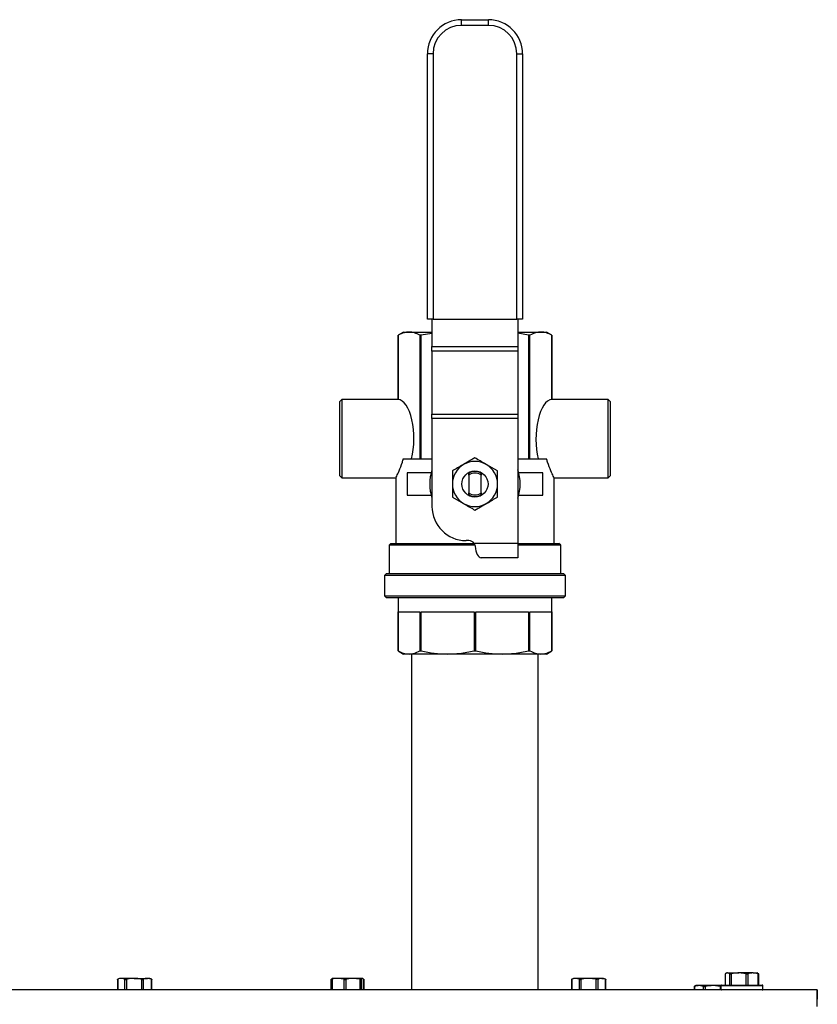
# Model space of a CAD drawing. Units: inches. Extents: x 0.2 to 40.1, y 0.2 to 10.8.
# Drawn here: x 5.3 to 5.8, y 9.3 to 9.9 of the extents above; entities that cross this region are included whole.
import ezdxf

# ---------------------------------------------------------------- set-up
doc = ezdxf.new("R2010")
doc.units = ezdxf.units.IN
doc.header["$MEASUREMENT"] = 0

msp = doc.modelspace()

# ---------------------------------------------------------------- linework, layer by layer
at = {"color": 7, "linetype": 'Continuous', "lineweight": 25}
for p, q in [((5.56826631, 9.941801), (5.56826631, 9.94573434)), ((5.56826631, 9.94573434), (5.58687465, 9.94573434)), ((5.58687465, 9.941801), (5.56826631, 9.941801)), ((5.58687465, 9.941801), (5.58687465, 9.94573434)), ((5.54466631, 9.73876767), (5.54466631, 9.92213434)), ((5.54859965, 9.92213434), (5.54466631, 9.92213434)), ((5.54859965, 9.92213434), (5.54859965, 9.73876767)), ((5.60654131, 9.73876767), (5.60654131, 9.92213434)), ((5.60654131, 9.92213434), (5.61047465, 9.92213434)), ((5.61047465, 9.92213434), (5.61047465, 9.73876767)), ((5.54859965, 9.73876767), (5.54466631, 9.73876767)), ((5.54788298, 9.73876767), (5.54788298, 9.71982427)), ((5.54859965, 9.73876767), (5.60654131, 9.73876767)), ((5.61047465, 9.73876767), (5.60654131, 9.73876767)), ((5.60725798, 9.73876767), (5.60725798, 9.71982427)), ((5.52824398, 9.729901), (5.52444548, 9.72770794)), ((5.52824398, 9.729901), (5.53199873, 9.729901)), ((5.53199873, 9.729901), (5.54788298, 9.729901)), ((5.60725798, 9.729901), (5.62314223, 9.729901)), ((5.62314223, 9.729901), (5.62689699, 9.729901)), ((5.63069548, 9.72770794), (5.62689699, 9.729901)), ((5.52444548, 9.72770794), (5.52444548, 9.68327339)), ((5.52444947, 9.72770794), (5.52444548, 9.72770794)), ((5.52444947, 9.68327339), (5.52444947, 9.72770794)), ((5.54046851, 9.72770794), (5.539548, 9.72770794)), ((5.539548, 9.72770794), (5.539548, 9.64229163)), ((5.54788298, 9.72899775), (5.54046851, 9.72770794)), ((5.54046851, 9.64229163), (5.54046851, 9.72770794)), ((5.61467245, 9.72770794), (5.60725798, 9.72903828)), ((5.61467245, 9.72770794), (5.61467245, 9.64229163)), ((5.61559297, 9.72770794), (5.61467245, 9.72770794)), ((5.61559297, 9.64229163), (5.61559297, 9.72770794)), ((5.63069149, 9.72770794), (5.63069149, 9.68327339)), ((5.63069548, 9.72770794), (5.63069149, 9.72770794)), ((5.63069548, 9.68327339), (5.63069548, 9.72770794)), ((5.54788298, 9.71675338), (5.54788298, 9.71982427)), ((5.54788298, 9.71982427), (5.60725798, 9.71982427)), ((5.60725798, 9.71675338), (5.54788298, 9.71675338)), ((5.54788298, 9.71675338), (5.54788298, 9.67321876)), ((5.60725798, 9.71982427), (5.60725798, 9.71675338)), ((5.60725798, 9.71675338), (5.60725798, 9.67321876)), ((5.48559131, 9.68328121), (5.48423715, 9.68192704)), ((5.48423715, 9.63046871), (5.48423715, 9.68192704)), ((5.52444947, 9.68328121), (5.48559131, 9.68328121)), ((5.48559131, 9.68328121), (5.48559131, 9.62911454)), ((5.66954965, 9.68328121), (5.63069149, 9.68328121)), ((5.67090381, 9.68192704), (5.66954965, 9.68328121)), ((5.66954965, 9.62911454), (5.66954965, 9.68328121)), ((5.67090381, 9.68192704), (5.67090381, 9.63046871)), ((5.54788298, 9.67321876), (5.60725798, 9.67321876)), ((5.54788298, 9.67014788), (5.54788298, 9.67321876)), ((5.60725798, 9.67014788), (5.54788298, 9.67014788)), ((5.54788298, 9.67014788), (5.54788298, 9.60938434)), ((5.60725798, 9.67321876), (5.60725798, 9.67014788)), ((5.60725798, 9.67014788), (5.60725798, 9.58381767)), ((5.52806695, 9.64229163), (5.54788298, 9.64229163)), ((5.57757048, 9.6429432), (5.56975798, 9.63843265)), ((5.60725798, 9.64229163), (5.62707401, 9.64229163)), ((5.59319548, 9.6339221), (5.58538298, 9.63843265)), ((5.48423715, 9.63046871), (5.48559131, 9.62911454)), ((5.48559131, 9.62911454), (5.52288822, 9.62911454)), ((5.52288298, 9.62912558), (5.52288298, 9.58388538)), ((5.53069548, 9.6327135), (5.53069548, 9.6170885)), ((5.5473128, 9.6327135), (5.53069548, 9.6327135)), ((5.57326827, 9.63107959), (5.57326827, 9.63235266)), ((5.57326827, 9.63107959), (5.57326827, 9.61872241)), ((5.5818727, 9.63235266), (5.5818727, 9.63107959)), ((5.5818727, 9.61872241), (5.5818727, 9.63107959)), ((5.62444548, 9.6327135), (5.60782816, 9.6327135)), ((5.62444548, 9.6170885), (5.62444548, 9.6327135)), ((5.63225274, 9.62911454), (5.66954965, 9.62911454)), ((5.63225798, 9.58388538), (5.63225798, 9.62912558)), ((5.66954965, 9.62911454), (5.67090381, 9.63046871)), ((5.53069548, 9.6170885), (5.5473128, 9.6170885)), ((5.56194548, 9.6158799), (5.56975798, 9.61136935)), ((5.57326827, 9.61744935), (5.57326827, 9.61872241)), ((5.5818727, 9.61872241), (5.5818727, 9.61744935)), ((5.60782816, 9.6170885), (5.62444548, 9.6170885)), ((5.57757048, 9.60685881), (5.58538298, 9.61136935)), ((5.51954965, 9.58388538), (5.51819548, 9.58253121)), ((5.51819548, 9.58253121), (5.51819548, 9.563026)), ((5.57755302, 9.58253121), (5.51819548, 9.58253121)), ((5.51954965, 9.58388538), (5.57702916, 9.58388538)), ((5.5732837, 9.58578434), (5.57148298, 9.58578434)), ((5.60725798, 9.58381767), (5.57699616, 9.58381767)), ((5.60725798, 9.58388538), (5.63559131, 9.58388538)), ((5.60725798, 9.58381767), (5.60725798, 9.57398434)), ((5.63694548, 9.58253121), (5.60725798, 9.58253121)), ((5.63694548, 9.58253121), (5.63559131, 9.58388538)), ((5.63694548, 9.563026), (5.63694548, 9.58253121)), ((5.60725798, 9.57398434), (5.58183177, 9.57398434)), ((5.51642465, 9.563026), (5.51507048, 9.56167184)), ((5.51507048, 9.56167184), (5.51507048, 9.54769267)), ((5.64007048, 9.56167184), (5.51507048, 9.56167184)), ((5.51642465, 9.563026), (5.63871631, 9.563026)), ((5.64007048, 9.56167184), (5.63871631, 9.563026)), ((5.64007048, 9.54769267), (5.64007048, 9.56167184)), ((5.51507048, 9.54769267), (5.51642465, 9.5463385)), ((5.51507048, 9.54769267), (5.64007048, 9.54769267)), ((5.63871631, 9.5463385), (5.51642465, 9.5463385)), ((5.52444548, 9.5463385), (5.52444548, 9.50959406)), ((5.63069548, 9.50959406), (5.63069548, 9.5463385)), ((5.63871631, 9.5463385), (5.64007048, 9.54769267)), ((5.52444947, 9.53660413), (5.539548, 9.53660413)), ((5.52444947, 9.50959406), (5.52444947, 9.53660413)), ((5.539548, 9.53660413), (5.539548, 9.50959406)), ((5.54046851, 9.53660413), (5.57691958, 9.53660413)), ((5.54046851, 9.50959406), (5.54046851, 9.53660413)), ((5.57691958, 9.53660413), (5.57691958, 9.50959406)), ((5.57822138, 9.53660413), (5.61467245, 9.53660413)), ((5.57822138, 9.50959406), (5.57822138, 9.53660413)), ((5.61467245, 9.53660413), (5.61467245, 9.50959406)), ((5.61559297, 9.53660413), (5.63069149, 9.53660413)), ((5.61559297, 9.50959406), (5.61559297, 9.53660413)), ((5.63069149, 9.53660413), (5.63069149, 9.50959406)), ((5.52444548, 9.50959406), (5.52824398, 9.507401)), ((5.52444548, 9.50959406), (5.52444947, 9.50959406)), ((5.53199873, 9.507401), (5.52824398, 9.507401)), ((5.55869404, 9.507401), (5.53199873, 9.507401)), ((5.53382048, 9.507401), (5.53382048, 9.27528865)), ((5.539548, 9.50959406), (5.54046851, 9.50959406)), ((5.59644692, 9.507401), (5.55869404, 9.507401)), ((5.57691958, 9.50959406), (5.57822138, 9.50959406)), ((5.62314223, 9.507401), (5.59644692, 9.507401)), ((5.61467245, 9.50959406), (5.61559297, 9.50959406)), ((5.62132048, 9.27528865), (5.62132048, 9.507401)), ((5.62689699, 9.507401), (5.62314223, 9.507401)), ((5.62689699, 9.507401), (5.63069548, 9.50959406)), ((5.63069149, 9.50959406), (5.63069548, 9.50959406)), ((5.75162237, 9.28703865), (5.75110608, 9.2867979)), ((5.75211428, 9.28703865), (5.75162237, 9.28703865)), ((5.75211428, 9.28703865), (5.75981611, 9.28703865)), ((5.76498657, 9.28644768), (5.75981611, 9.28703865)), ((5.76974087, 9.28703865), (5.75981611, 9.28703865)), ((5.77330419, 9.28644768), (5.76974087, 9.28703865)), ((5.76974087, 9.28703865), (5.77244432, 9.28703865)), ((5.77297199, 9.2867979), (5.7724557, 9.28703865)), ((5.33066031, 9.28263211), (5.33066031, 9.27528865)), ((5.33206727, 9.28328865), (5.33075968, 9.28267891)), ((5.33323359, 9.28328865), (5.33206727, 9.28328865)), ((5.33566692, 9.28269768), (5.33323359, 9.28328865)), ((5.34200648, 9.28328865), (5.33323359, 9.28328865)), ((5.34200648, 9.28328865), (5.35125683, 9.28328865)), ((5.35411032, 9.28269768), (5.35125683, 9.28328865)), ((5.35290061, 9.28328865), (5.35125683, 9.28328865)), ((5.3542082, 9.28267891), (5.35290061, 9.28328865)), ((5.35430757, 9.27528865), (5.35430757, 9.28263211)), ((5.47809431, 9.28265051), (5.47809431, 9.27528865)), ((5.47841367, 9.28266853), (5.47841367, 9.27528865)), ((5.47912284, 9.28328865), (5.47899557, 9.2832293)), ((5.48299661, 9.28328865), (5.479126, 9.28328865)), ((5.49328754, 9.28328865), (5.48299661, 9.28328865)), ((5.48711471, 9.28269768), (5.48299661, 9.28328865)), ((5.49822546, 9.28269768), (5.49328754, 9.28328865)), ((5.49983044, 9.28328865), (5.49328754, 9.28328865)), ((5.49995618, 9.28328865), (5.49983044, 9.28328865)), ((5.50008345, 9.2832293), (5.49995618, 9.28328865)), ((5.50065026, 9.28269768), (5.50064995, 9.28266853)), ((5.50066535, 9.27528865), (5.50066535, 9.28266853)), ((5.5009454, 9.28269768), (5.50097491, 9.28265051)), ((5.50098471, 9.27528865), (5.50098471, 9.28265051)), ((5.64437216, 9.282633), (5.64437216, 9.27528865)), ((5.64578951, 9.28328865), (5.64437899, 9.28263092)), ((5.6471243, 9.28328865), (5.64578951, 9.28328865)), ((5.64971627, 9.28269768), (5.6471243, 9.28328865)), ((5.65608337, 9.28328865), (5.6471243, 9.28328865)), ((5.66137538, 9.28269768), (5.65608337, 9.28328865)), ((5.66516525, 9.28328865), (5.65608337, 9.28328865)), ((5.66516525, 9.28328865), (5.66662284, 9.28328865)), ((5.66803336, 9.28263092), (5.66662284, 9.28328865)), ((5.66804019, 9.27528865), (5.66804019, 9.282633)), ((5.7504481, 9.2863949), (5.7504481, 9.27862199)), ((5.75050713, 9.28644768), (5.75050713, 9.27862199)), ((5.75372142, 9.27862199), (5.75372142, 9.28644768)), ((5.75464564, 9.28644768), (5.75464564, 9.27862199)), ((5.76498657, 9.27862199), (5.76498657, 9.28644768)), ((5.76617755, 9.28644768), (5.76617755, 9.27862199)), ((5.77330419, 9.27862199), (5.77330419, 9.28644768)), ((5.77362997, 9.27862199), (5.77362997, 9.2863949)), ((5.81412237, 9.27528865), (4.48086465, 9.27528865)), ((5.72894499, 9.27763625), (5.72894499, 9.27528865)), ((5.72904925, 9.27769768), (5.72935736, 9.27785046)), ((5.73029644, 9.27828865), (5.72934851, 9.27784663)), ((5.7323323, 9.27828865), (5.73029644, 9.27828865)), ((5.73547531, 9.27769768), (5.7323323, 9.27828865)), ((5.74188011, 9.27828865), (5.7323323, 9.27828865)), ((5.74713917, 9.27769768), (5.74188011, 9.27828865)), ((5.74754745, 9.27828865), (5.74188011, 9.27828865)), ((5.74753904, 9.27820532), (5.74753904, 9.27570532)), ((5.7479557, 9.27862199), (5.74862076, 9.27862199)), ((5.74862076, 9.27862199), (5.77612237, 9.27862199)), ((5.77653904, 9.27570532), (5.77653904, 9.27820532)), ((5.81412237, 9.26653865), (5.81412237, 9.27528865))]:
    msp.add_line(p, q, dxfattribs=at)
at = {"color": 1, "linetype": 'Continuous', "lineweight": 25}
for p, q in [((5.33080027, 9.28269768), (5.33080027, 9.27528865)), ((5.33566692, 9.27528865), (5.33566692, 9.28269768)), ((5.33671967, 9.28269768), (5.33671967, 9.27528865)), ((5.3472933, 9.27528865), (5.3472933, 9.28269768)), ((5.34840334, 9.28269768), (5.34840334, 9.27528865)), ((5.35411032, 9.27528865), (5.35411032, 9.28269768)), ((5.47887852, 9.28269768), (5.47887852, 9.27528865)), ((5.48711471, 9.27528865), (5.48711471, 9.28269768)), ((5.48834962, 9.28269768), (5.48834962, 9.27528865)), ((5.49822546, 9.27528865), (5.49822546, 9.28269768)), ((5.49901061, 9.28269768), (5.49901061, 9.27528865)), ((5.50065026, 9.27528865), (5.50065026, 9.28269768)), ((5.5009454, 9.27528865), (5.5009454, 9.28269768)), ((5.64453233, 9.28269768), (5.64453233, 9.27528865)), ((5.64971627, 9.27528865), (5.64971627, 9.28269768)), ((5.65079136, 9.28269768), (5.65079136, 9.27528865)), ((5.66137538, 9.27528865), (5.66137538, 9.28269768)), ((5.66246521, 9.28269768), (5.66246521, 9.27528865)), ((5.66786528, 9.27528865), (5.66786528, 9.28269768)), ((5.72918929, 9.27769768), (5.72918929, 9.27528865)), ((5.73547531, 9.27528865), (5.73547531, 9.27769768)), ((5.73662105, 9.27769768), (5.73662105, 9.27528865)), ((5.74713917, 9.27528865), (5.74713917, 9.27769768)), ((5.74822377, 9.27820532), (5.74753904, 9.27820532)), ((5.74753904, 9.27570532), (5.74822377, 9.27570532)), ((5.77653904, 9.27820532), (5.74822377, 9.27820532)), ((5.74822377, 9.27570532), (5.77653904, 9.27570532))]:
    msp.add_line(p, q, dxfattribs=at)
at = {"color": 7, "linetype": 'Continuous', "lineweight": 25}
msp.add_circle((5.57757048, 9.624901), 0.0090211, dxfattribs=at)
for centre, radius, start, end in [((5.56826631, 9.92213434), 0.0236, 90, 180), ((5.56826631, 9.92213434), 0.01966667, 90, 180), ((5.58687465, 9.92213434), 0.0236, 0, 90), ((5.58687465, 9.92213434), 0.01966667, 0, 90), ((5.57757048, 9.624901), 0.03125, 161.80512766, 198.19487234), ((5.57757048, 9.624901), 0.015625, 120, 180), ((5.57757048, 9.624901), 0.015625, 60, 120), ((5.57757048, 9.624901), 0.015625, 0, 60), ((5.57757048, 9.624901), 0.03125, 341.80512766, 18.19487234), ((5.57757048, 9.624901), 0.00860443, 60, 120), ((5.57757048, 9.624901), 0.00752888, 55.15009542, 124.84990458), ((5.57757048, 9.624901), 0.015625, 180, 240), ((5.57757048, 9.624901), 0.015625, 300, 0), ((5.57757048, 9.624901), 0.00752888, 235.15009542, 304.84990458), ((5.57757048, 9.624901), 0.00860443, 240, 300), ((5.57148298, 9.60938434), 0.0236, 180, 270), ((5.57757048, 9.624901), 0.015625, 240, 300), ((5.7479557, 9.27820532), 0.00041667, 90, 180), ((5.7479557, 9.27570532), 0.00041667, 180, 270), ((5.77612237, 9.27820532), 0.00041667, 0, 90), ((5.77612237, 9.27570532), 0.00041667, 270, 0)]:
    msp.add_arc(centre, radius, start, end, dxfattribs=at)
for centre, major_axis, ratio, start_param, end_param in [((5.52417986, 9.65619788), (0, 0.02708333), 0.414213562, 4.173175138, 6.259149667), ((5.63096111, 9.65619788), (0, 0.02708333), 0.414213562, 0.02403564, 2.110010169), ((5.5732837, 9.581851), (-0.00428678, 0), 0.917549602, 3.665191429, 4.71238898), ((5.58183177, 9.58381767), (0, 0.00983333), 0.433351326, 1.772154248, 3.141592654)]:
    msp.add_ellipse(centre, major_axis=major_axis, ratio=ratio, start_param=start_param, end_param=end_param, dxfattribs=at)
for points, knots in [([(5.53199873, 9.729901), (5.53084519, 9.72981638), (5.52830662, 9.72963015), (5.52581104, 9.72838648), (5.52444947, 9.72770794)], [0, 0, 0, 0, 0.4544063384, 1, 1, 1, 1]), ([(5.539548, 9.72770794), (5.53830771, 9.72833352), (5.53581376, 9.72959142), (5.53327494, 9.72979744), (5.53199873, 9.729901)], [0, 0, 0, 0, 0.4973197439, 1, 1, 1, 1]), ([(5.62314223, 9.729901), (5.62198869, 9.72981638), (5.61945012, 9.72963015), (5.61695454, 9.72838648), (5.61559297, 9.72770794)], [0, 0, 0, 0, 0.454406338, 1, 1, 1, 1]), ([(5.63069149, 9.72770794), (5.6294512, 9.72833352), (5.62695726, 9.72959142), (5.62441844, 9.72979744), (5.62314223, 9.729901)], [0, 0, 0, 0, 0.4973197439, 1, 1, 1, 1]), ([(5.52288833, 9.62912558), (5.52288655, 9.6291219), (5.52265977, 9.62865395), (5.52343758, 9.63021962), (5.52507077, 9.63374499), (5.52690919, 9.63835646), (5.5278481, 9.64154778), (5.52806695, 9.64229163)], [0, 0, 0, 0, 0.002323846, 0.295554288, 0.587157359, 0.903772445, 1, 1, 1, 1]), ([(5.58538298, 9.63843265), (5.58519779, 9.63853957), (5.5825596, 9.64006273), (5.5799743, 9.64155535), (5.57757048, 9.6429432)], [0, 0, 0, 0, 0.0701975103, 1, 1, 1, 1]), ([(5.63225263, 9.62912558), (5.63225441, 9.6291219), (5.63248119, 9.62865395), (5.63170338, 9.63021962), (5.63007019, 9.63374499), (5.62823178, 9.63835646), (5.62729286, 9.64154778), (5.62707401, 9.64229163)], [0, 0, 0, 0, 0.002323846, 0.295554288, 0.587157359, 0.903772445, 1, 1, 1, 1]), ([(5.56975798, 9.63843265), (5.56957279, 9.63832573), (5.5669346, 9.63680257), (5.5643493, 9.63530994), (5.56194548, 9.6339221)], [0, 0, 0, 0, 0.0701975103, 1, 1, 1, 1]), ([(5.56194548, 9.6339221), (5.56194548, 9.63333611), (5.56194548, 9.63039953), (5.56194548, 9.62734556), (5.56194548, 9.624901)], [0, 0, 0, 0, 0.199547522, 1, 1, 1, 1]), ([(5.59319548, 9.624901), (5.59319548, 9.62734556), (5.59319548, 9.63039953), (5.59319548, 9.63333611), (5.59319548, 9.6339221)], [0, 0, 0, 0, 0.8004524782, 1, 1, 1, 1]), ([(5.56194548, 9.624901), (5.56194548, 9.62422077), (5.56194548, 9.62116857), (5.56194548, 9.61819262), (5.56194548, 9.6158799)], [0, 0, 0, 0, 0.222865341, 1, 1, 1, 1]), ([(5.59319548, 9.6158799), (5.59319548, 9.61819262), (5.59319548, 9.62116857), (5.59319548, 9.62422077), (5.59319548, 9.624901)], [0, 0, 0, 0, 0.7771346583, 1, 1, 1, 1]), ([(5.58538298, 9.61136935), (5.58556818, 9.61147628), (5.58820637, 9.61299944), (5.59079166, 9.61449206), (5.59319548, 9.6158799)], [0, 0, 0, 0, 0.0701975103, 1, 1, 1, 1]), ([(5.56975798, 9.61136935), (5.56994318, 9.61126243), (5.57258137, 9.60973927), (5.57516666, 9.60824665), (5.57757048, 9.60685881)], [0, 0, 0, 0, 0.0701975103, 1, 1, 1, 1]), ([(5.57699616, 9.58381767), (5.57721137, 9.58340268), (5.57753801, 9.58277283), (5.57762642, 9.58208548), (5.57765658, 9.581851)], [0, 0, 0, 0, 0.6588690832, 1, 1, 1, 1]), ([(5.52444947, 9.50959406), (5.52568976, 9.50896849), (5.52818371, 9.50771059), (5.53072252, 9.50750456), (5.53199873, 9.507401)], [0, 0, 0, 0, 0.497319744, 1, 1, 1, 1]), ([(5.53199873, 9.507401), (5.53315227, 9.50748563), (5.53569084, 9.50767186), (5.53818642, 9.50891553), (5.539548, 9.50959406)], [0, 0, 0, 0, 0.454406338, 1, 1, 1, 1]), ([(5.54046851, 9.50959406), (5.54346283, 9.50896849), (5.54948376, 9.50771059), (5.555613, 9.50750456), (5.55869404, 9.507401)], [0, 0, 0, 0, 0.497319744, 1, 1, 1, 1]), ([(5.55869404, 9.507401), (5.56147894, 9.50748563), (5.56760758, 9.50767186), (5.57363245, 9.50891553), (5.57691958, 9.50959406)], [0, 0, 0, 0, 0.454406338, 1, 1, 1, 1]), ([(5.57822138, 9.50959406), (5.58121571, 9.50896849), (5.58723663, 9.50771059), (5.59336587, 9.50750456), (5.59644692, 9.507401)], [0, 0, 0, 0, 0.497319744, 1, 1, 1, 1]), ([(5.59644692, 9.507401), (5.59923181, 9.50748563), (5.60536046, 9.50767186), (5.61138532, 9.50891553), (5.61467245, 9.50959406)], [0, 0, 0, 0, 0.454406338, 1, 1, 1, 1]), ([(5.61559297, 9.50959406), (5.61683326, 9.50896849), (5.6193272, 9.50771059), (5.62186602, 9.50750456), (5.62314223, 9.507401)], [0, 0, 0, 0, 0.497319744, 1, 1, 1, 1]), ([(5.62314223, 9.507401), (5.62429577, 9.50748563), (5.62683434, 9.50767186), (5.62932992, 9.50891553), (5.63069149, 9.50959406)], [0, 0, 0, 0, 0.454406338, 1, 1, 1, 1]), ([(5.75211428, 9.28703865), (5.75165598, 9.28695701), (5.75111577, 9.28686077), (5.75058727, 9.28650207), (5.75050713, 9.28644768)], [0, 0, 0, 0, 0.848362925, 1, 1, 1, 1]), ([(5.75372142, 9.28644768), (5.75355258, 9.28655881), (5.75302288, 9.28690746), (5.75248245, 9.28698549), (5.75211428, 9.28703865)], [0, 0, 0, 0, 0.318741606, 1, 1, 1, 1]), ([(5.75981611, 9.28703865), (5.75890208, 9.28700684), (5.75716334, 9.28694633), (5.75545563, 9.28660811), (5.75464564, 9.28644768)], [0, 0, 0, 0, 0.525684784, 1, 1, 1, 1]), ([(5.76974087, 9.28703865), (5.76911095, 9.28700684), (5.76791266, 9.28694633), (5.76673576, 9.28660811), (5.76617755, 9.28644768)], [0, 0, 0, 0, 0.525684784, 1, 1, 1, 1]), ([(5.77196379, 9.28703865), (5.77233197, 9.28698549), (5.7728724, 9.28690746), (5.7734021, 9.28655881), (5.77357094, 9.28644768)], [0, 0, 0, 0, 0.6812582469, 1, 1, 1, 1]), ([(5.33067027, 9.28263211), (5.33066715, 9.2826313), (5.33064854, 9.2826265), (5.33070978, 9.28265582), (5.33078185, 9.28268916), (5.33080027, 9.28269768)], [0, 0, 0, 0, 0.130078543, 0.777655705, 1, 1, 1, 1]), ([(5.33323359, 9.28328865), (5.33280343, 9.28325684), (5.33198515, 9.28319633), (5.33118147, 9.28285811), (5.33080027, 9.28269768)], [0, 0, 0, 0, 0.525684784, 1, 1, 1, 1]), ([(5.33566692, 9.28269768), (5.33573742, 9.2826745), (5.33587849, 9.28262813), (5.33621121, 9.28262245), (5.336506, 9.282655), (5.33667617, 9.28268899), (5.33671967, 9.28269768)], [0, 0, 0, 0, 0.3012405183, 0.6028122766, 0.8984823014, 1, 1, 1, 1]), ([(5.34200648, 9.28328865), (5.34049889, 9.28320701), (5.33872182, 9.28311077), (5.33698329, 9.28275207), (5.33671967, 9.28269768)], [0, 0, 0, 0, 0.848362925, 1, 1, 1, 1]), ([(5.3472933, 9.28269768), (5.34673789, 9.28280881), (5.34499539, 9.28315746), (5.34321761, 9.28323549), (5.34200648, 9.28328865)], [0, 0, 0, 0, 0.318741606, 1, 1, 1, 1]), ([(5.3472933, 9.28269768), (5.34742432, 9.2826745), (5.34768652, 9.28262813), (5.34805168, 9.28262245), (5.34828211, 9.282655), (5.34837866, 9.28268899), (5.34840334, 9.28269768)], [0, 0, 0, 0, 0.3012405183, 0.6028122766, 0.8984823014, 1, 1, 1, 1]), ([(5.35125683, 9.28328865), (5.35075239, 9.28325684), (5.34979281, 9.28319633), (5.34885036, 9.28285811), (5.34840334, 9.28269768)], [0, 0, 0, 0, 0.525684784, 1, 1, 1, 1]), ([(5.35411032, 9.28269768), (5.35417097, 9.28267445), (5.35429234, 9.28262797), (5.35432289, 9.28262309), (5.35427048, 9.28265002), (5.35421273, 9.28267676), (5.35420818, 9.28267887)], [0, 0, 0, 0, 0.3260982343, 0.6525550417, 0.9726231173, 1, 1, 1, 1]), ([(5.47813362, 9.28269768), (5.47811243, 9.28267446), (5.47807002, 9.282628), (5.47816634, 9.28262294), (5.4783054, 9.28265098), (5.47840399, 9.2826791), (5.47841567, 9.28268243)], [0, 0, 0, 0, 0.321085374, 0.642523809, 0.957671722, 1, 1, 1, 1]), ([(5.47842875, 9.28269768), (5.47842013, 9.2826745), (5.47840289, 9.28262813), (5.47853524, 9.28262245), (5.47871612, 9.282655), (5.47884546, 9.28268899), (5.47887852, 9.28269768)], [0, 0, 0, 0, 0.3012405183, 0.6028122766, 0.8984823014, 1, 1, 1, 1]), ([(5.47842875, 9.28269768), (5.47851488, 9.28280881), (5.47878509, 9.28315746), (5.47906077, 9.28323549), (5.47924858, 9.28328865)], [0, 0, 0, 0, 0.318741606, 1, 1, 1, 1]), ([(5.48299661, 9.28328865), (5.48226862, 9.28325684), (5.48088377, 9.28319633), (5.47952365, 9.28285811), (5.47887852, 9.28269768)], [0, 0, 0, 0, 0.525684784, 1, 1, 1, 1]), ([(5.48711471, 9.28269768), (5.48722373, 9.2826745), (5.4874419, 9.28262813), (5.48783885, 9.28262245), (5.48814731, 9.282655), (5.48830844, 9.28268899), (5.48834962, 9.28269768)], [0, 0, 0, 0, 0.301240518, 0.602812277, 0.898482301, 1, 1, 1, 1]), ([(5.49328754, 9.28328865), (5.49241462, 9.28325684), (5.49075408, 9.28319633), (5.48912318, 9.28285811), (5.48834962, 9.28269768)], [0, 0, 0, 0, 0.525684784, 1, 1, 1, 1]), ([(5.49822546, 9.28269768), (5.49834311, 9.2826745), (5.49857853, 9.28262813), (5.49884313, 9.28262245), (5.4989707, 9.282655), (5.49900249, 9.28268899), (5.49901061, 9.28269768)], [0, 0, 0, 0, 0.301240518, 0.602812277, 0.898482301, 1, 1, 1, 1]), ([(5.49983044, 9.28328865), (5.49964263, 9.28323549), (5.49936695, 9.28315746), (5.49909674, 9.28280881), (5.49901061, 9.28269768)], [0, 0, 0, 0, 0.681258247, 1, 1, 1, 1]), ([(5.50065026, 9.28269768), (5.50060938, 9.28275207), (5.50033979, 9.28311077), (5.50006422, 9.28320701), (5.49983044, 9.28328865)], [0, 0, 0, 0, 0.151637028, 1, 1, 1, 1]), ([(5.6443855, 9.282633), (5.64438168, 9.2826316), (5.64436554, 9.2826257), (5.644435, 9.28265568), (5.64451252, 9.28268913), (5.64453233, 9.28269768)], [0, 0, 0, 0, 0.187596887, 0.792356889, 1, 1, 1, 1]), ([(5.6471243, 9.28328865), (5.6466661, 9.28325684), (5.64579446, 9.28319633), (5.64493838, 9.28285811), (5.64453233, 9.28269768)], [0, 0, 0, 0, 0.525684784, 1, 1, 1, 1]), ([(5.64971627, 9.28269768), (5.6497905, 9.2826745), (5.64993903, 9.28262813), (5.65027937, 9.28262245), (5.65057725, 9.282655), (5.65074778, 9.28268899), (5.65079136, 9.28269768)], [0, 0, 0, 0, 0.301240518, 0.602812277, 0.898482301, 1, 1, 1, 1]), ([(5.65608337, 9.28328865), (5.65514786, 9.28325684), (5.65336824, 9.28319633), (5.65162039, 9.28285811), (5.65079136, 9.28269768)], [0, 0, 0, 0, 0.525684784, 1, 1, 1, 1]), ([(5.66137538, 9.28269768), (5.66150614, 9.2826745), (5.66176778, 9.28262813), (5.66212683, 9.28262245), (5.66235007, 9.282655), (5.66244177, 9.28268899), (5.66246521, 9.28269768)], [0, 0, 0, 0, 0.301240518, 0.602812277, 0.898482301, 1, 1, 1, 1]), ([(5.66516525, 9.28328865), (5.6643953, 9.28320701), (5.66348773, 9.28311077), (5.66259984, 9.28275207), (5.66246521, 9.28269768)], [0, 0, 0, 0, 0.848362925, 1, 1, 1, 1]), ([(5.66786528, 9.28269768), (5.66758163, 9.28280881), (5.66669172, 9.28315746), (5.66578378, 9.28323549), (5.66516525, 9.28328865)], [0, 0, 0, 0, 0.318741606, 1, 1, 1, 1]), ([(5.66786528, 9.28269768), (5.66791907, 9.28267565), (5.66802671, 9.28263157), (5.6680669, 9.28261621), (5.66803368, 9.28263075), (5.66803335, 9.28263089)], [0, 0, 0, 0, 0.49726929, 0.99508537, 1, 1, 1, 1]), ([(5.75046159, 9.2863949), (5.75046011, 9.28640192), (5.75045785, 9.28641261), (5.75049455, 9.28643872), (5.75050713, 9.28644768)], [0, 0, 0, 0, 0.657016457, 1, 1, 1, 1]), ([(5.75372142, 9.28644768), (5.75377229, 9.2864245), (5.75387408, 9.28637813), (5.75416339, 9.28637245), (5.75443783, 9.286405), (5.75460334, 9.28643899), (5.75464564, 9.28644768)], [0, 0, 0, 0, 0.301240518, 0.602812277, 0.898482301, 1, 1, 1, 1]), ([(5.76498657, 9.28644768), (5.7651167, 9.2864245), (5.76537709, 9.28637813), (5.76576623, 9.28637245), (5.76602829, 9.286405), (5.76614716, 9.28643899), (5.76617755, 9.28644768)], [0, 0, 0, 0, 0.301240518, 0.602812277, 0.898482301, 1, 1, 1, 1]), ([(5.77330419, 9.28644768), (5.77338344, 9.2864245), (5.77354204, 9.28637813), (5.77364187, 9.28637245), (5.7736295, 9.286405), (5.77358286, 9.28643899), (5.77357094, 9.28644768)], [0, 0, 0, 0, 0.301240518, 0.602812277, 0.898482301, 1, 1, 1, 1]), ([(5.72904925, 9.27769768), (5.7290078, 9.2776745), (5.72892485, 9.27762813), (5.72895626, 9.27762245), (5.72906756, 9.277655), (5.72916451, 9.27768899), (5.72918929, 9.27769768)], [0, 0, 0, 0, 0.301240518, 0.602812277, 0.898482301, 1, 1, 1, 1]), ([(5.7323323, 9.27828865), (5.73177668, 9.27825684), (5.73071974, 9.27819633), (5.72968167, 9.27785811), (5.72918929, 9.27769768)], [0, 0, 0, 0, 0.5256847844, 1, 1, 1, 1]), ([(5.73547531, 9.27769768), (5.73556235, 9.2776745), (5.73573651, 9.27762813), (5.73610122, 9.27762245), (5.73640743, 9.277655), (5.73657757, 9.27768899), (5.73662105, 9.27769768)], [0, 0, 0, 0, 0.3012405183, 0.6028122766, 0.8984823014, 1, 1, 1, 1]), ([(5.74188011, 9.27828865), (5.74095042, 9.27825684), (5.73918188, 9.27819633), (5.73744492, 9.27785811), (5.73662105, 9.27769768)], [0, 0, 0, 0, 0.525684784, 1, 1, 1, 1]), ([(5.74713917, 9.27769768), (5.74727227, 9.27767016), (5.74741456, 9.27764074), (5.74753148, 9.27763836), (5.74753904, 9.27763821)], [0, 0, 0, 0, 0.935370353, 1, 1, 1, 1])]:
    msp.add_open_spline(points, degree=3, knots=knots, dxfattribs=at)
msp.add_open_spline([(5.81412237, 9.27528865), (5.81409868, 9.27511798), (5.8140513, 9.27477664), (5.81398024, 9.272151), (5.81390917, 9.26839794), (5.81386179, 9.2654223), (5.81383811, 9.26393449)], degree=3, dxfattribs=at)

doc.saveas('drawing.dxf')
